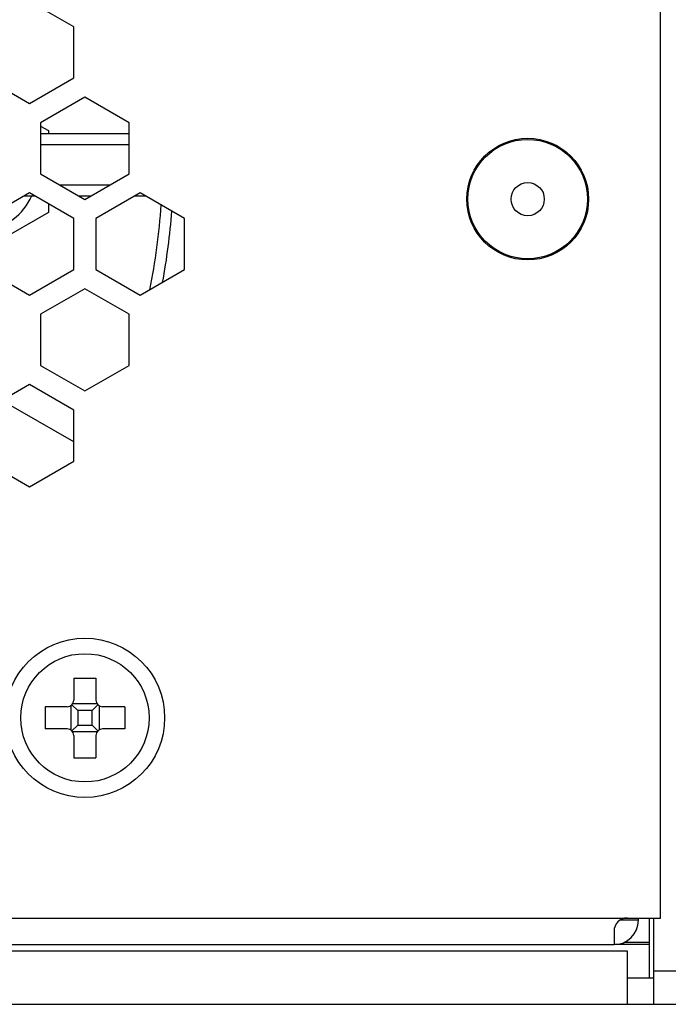
# Model space of a CAD drawing. Units: millimetres. Extents: x 0 to 205, y 87 to 212.
# Drawn here: x 181 to 183, y 143 to 146 of the extents above; entities that cross this region are included whole.
import ezdxf

# ---------------------------------------------------------------- set-up
doc = ezdxf.new("R2010")
doc.units = ezdxf.units.MM
doc.header["$MEASUREMENT"] = 0
for name, color, linetype, lineweight in [('1-2-52-03-00DXF_CONTINUOUS_LINE', 7, 'Continuous', 0), ('BSO-3_5M3-15DXF_CONTINUOUS_LINE', 7, 'Continuous', 0), ('DH0-000-2049DXF_CONTINUOUS_LINE', 7, 'Continuous', 0), ('DH3-057-1004DXF_CONTINUOUS_LINE', 7, 'Continuous', 0), ('DH3-057-1028DXF_CONTINUOUS_LINE', 7, 'Continuous', 0), ('DH3-X0901-10DXF_CONTINUOUS_LINE', 7, 'Continuous', 0), ('GB12616-90-3DXF_CONTINUOUS_LINE', 7, 'Continuous', 0)]:
    doc.layers.add(name, color=color, linetype=linetype, lineweight=lineweight)

msp = doc.modelspace()

# ---------------------------------------------------------------- linework, layer by layer
at = {"layer": '1-2-52-03-00DXF_CONTINUOUS_LINE', "color": 18, "lineweight": 25, "true_color": 0x000000}
for p, q in [((181.7374, 145.7448), (181.5035, 145.7448)), ((181.7374, 145.7155), (181.5035, 145.7155)), ((181.5537, 145.6103), (181.6873, 145.6103)), ((181.4612, 145.581), (181.4874, 145.581)), ((181.6043, 145.581), (181.6366, 145.581)), ((181.7536, 145.581), (181.7798, 145.581)), ((181.5912, 144.9302), (181.4012, 145.0399))]:
    msp.add_line(p, q, dxfattribs=at)
for points in [[(181.7921, 145.3326), (181.8071, 145.4067), (181.817, 145.4817), (181.8218, 145.5571)], [(181.8257, 145.352), (181.8373, 145.4145), (181.8454, 145.4775), (181.85, 145.5409)]]:
    msp.add_open_spline(points, degree=3, dxfattribs=at)
at = {"layer": 'BSO-3_5M3-15DXF_CONTINUOUS_LINE', "color": 18, "lineweight": 25, "true_color": 0x000000}
for p, q in [((181.5035, 145.7652), (181.524, 145.7534)), ((181.524, 145.7534), (181.524, 145.7448)), ((181.524, 145.5599), (181.524, 145.5373)), ((181.524, 145.5373), (181.3573, 145.4411))]:
    msp.add_line(p, q, dxfattribs=at)
at = {"layer": 'DH0-000-2049DXF_CONTINUOUS_LINE', "color": 18, "lineweight": 25, "true_color": 0x000000}
for p, q in [((181.5912, 144.3061), (181.5912, 144.2477)), ((181.5912, 144.3061), (181.6497, 144.3061)), ((181.6497, 144.3061), (181.6497, 144.2477)), ((181.5152, 144.2301), (181.5152, 144.1716)), ((181.5737, 144.2301), (181.5152, 144.2301)), ((181.5833, 144.2329), (181.5833, 144.1688)), ((181.5861, 144.2353), (181.6014, 144.2199)), ((181.6526, 144.2381), (181.5884, 144.2381)), ((181.6014, 144.2199), (181.6014, 144.1818)), ((181.6395, 144.2199), (181.6014, 144.2199)), ((181.6549, 144.2353), (181.6395, 144.2199)), ((181.6395, 144.1818), (181.6395, 144.2199)), ((181.6577, 144.2329), (181.6577, 144.1688)), ((181.7257, 144.2301), (181.6673, 144.2301)), ((181.7257, 144.2301), (181.7257, 144.1716)), ((181.5737, 144.1716), (181.5152, 144.1716)), ((181.6014, 144.1818), (181.5861, 144.1665)), ((181.6526, 144.1636), (181.5884, 144.1636)), ((181.6014, 144.1818), (181.6395, 144.1818)), ((181.6395, 144.1818), (181.6549, 144.1665)), ((181.7257, 144.1716), (181.6673, 144.1716)), ((181.5912, 144.1541), (181.5912, 144.0956)), ((181.6497, 144.1541), (181.6497, 144.0956)), ((181.5912, 144.0956), (181.6497, 144.0956))]:
    msp.add_line(p, q, dxfattribs=at)
msp.add_circle((181.6205, 144.2009), 0.1696, dxfattribs=at)
for points in [[(181.5737, 144.2301), (181.5834, 144.2301), (181.5912, 144.238), (181.5912, 144.2477)], [(181.6497, 144.2477), (181.6497, 144.238), (181.6576, 144.2301), (181.6673, 144.2301)], [(181.5912, 144.1541), (181.5912, 144.1638), (181.5834, 144.1716), (181.5737, 144.1716)], [(181.6673, 144.1716), (181.6576, 144.1716), (181.6497, 144.1638), (181.6497, 144.1541)]]:
    msp.add_open_spline(points, degree=3, dxfattribs=at)
at = {"layer": 'DH3-057-1004DXF_CONTINUOUS_LINE', "color": 3, "lineweight": 25, "true_color": 0x00ff00}
msp.add_line((183.1118, 143.5137), (183.1118, 143.6716), dxfattribs=at)
at = {"layer": 'DH3-057-1028DXF_CONTINUOUS_LINE', "color": 3, "lineweight": 25, "true_color": 0x00ff00}
for p, q in [((183.141, 143.6716), (183.141, 148.4554)), ((181.5912, 146.0275), (181.4743, 146.0951)), ((181.5912, 145.8925), (181.5912, 146.0275)), ((181.3573, 145.8925), (181.4743, 145.8249)), ((181.4743, 145.8249), (181.5912, 145.8925)), ((181.6205, 145.8418), (181.5035, 145.7743)), ((181.7374, 145.7743), (181.6205, 145.8418)), ((181.5035, 145.7743), (181.5035, 145.6392)), ((181.7374, 145.6392), (181.7374, 145.7743)), ((181.5035, 145.6392), (181.6205, 145.5717)), ((181.6205, 145.5717), (181.7374, 145.6392)), ((181.4743, 145.5886), (181.3573, 145.5211)), ((181.5912, 145.5211), (181.4743, 145.5886)), ((181.7667, 145.5886), (181.6497, 145.5211)), ((181.8836, 145.5211), (181.7667, 145.5886)), ((181.5912, 145.386), (181.5912, 145.5211)), ((181.6497, 145.5211), (181.6497, 145.386)), ((181.8836, 145.386), (181.8836, 145.5211)), ((181.3573, 145.386), (181.4743, 145.3185)), ((181.4743, 145.3185), (181.5912, 145.386)), ((181.6497, 145.386), (181.7667, 145.3185)), ((181.7667, 145.3185), (181.8836, 145.386)), ((181.6205, 145.3354), (181.5035, 145.2678)), ((181.7374, 145.2678), (181.6205, 145.3354)), ((181.5035, 145.2678), (181.5035, 145.1328)), ((181.7374, 145.1328), (181.7374, 145.2678)), ((181.5035, 145.1328), (181.6205, 145.0652)), ((181.6205, 145.0652), (181.7374, 145.1328)), ((181.4743, 145.0821), (181.3573, 145.0146)), ((181.5912, 145.0146), (181.4743, 145.0821)), ((181.5912, 144.8795), (181.5912, 145.0146)), ((181.3573, 144.8795), (181.4743, 144.812)), ((181.4743, 144.812), (181.5912, 144.8795)), ((177.1817, 143.6716), (183.141, 143.6716)), ((183.0825, 143.6658), (183.0825, 143.6716)), ((183.0182, 143.6365), (183.0182, 143.6014)), ((177.2928, 143.6014), (183.0182, 143.6014))]:
    msp.add_line(p, q, dxfattribs=at)
at = {"layer": 'DH3-057-1028DXF_CONTINUOUS_LINE', "color": 18, "lineweight": 25, "true_color": 0x000000}
msp.add_line((183.0825, 143.6658), (183.0339, 143.6658), dxfattribs=at)
at = {"layer": 'DH3-057-1028DXF_CONTINUOUS_LINE', "color": 3, "lineweight": 25, "true_color": 0x00ff00}
for centre, radius in [((182.7901, 145.5723), 0.1608), ((181.6205, 144.2009), 0.2105)]:
    msp.add_circle(centre, radius, dxfattribs=at)
for points in [[(183.0533, 143.6716), (183.0339, 143.6716), (183.0182, 143.6559), (183.0182, 143.6365)], [(183.0182, 143.6014), (183.0537, 143.6014), (183.0825, 143.6302), (183.0825, 143.6658)]]:
    msp.add_open_spline(points, degree=3, dxfattribs=at)
at = {"layer": 'DH3-X0901-10DXF_CONTINUOUS_LINE', "color": 3, "lineweight": 25, "true_color": 0x00ff00}
for p, q in [((183.1235, 143.4435), (183.1235, 143.6716)), ((183.0533, 143.5839), (177.2636, 143.5839)), ((183.0533, 143.4435), (183.0533, 143.5839)), ((183.872, 143.5313), (183.1235, 143.5313)), ((176.5735, 143.4435), (202.5978, 143.4435))]:
    msp.add_line(p, q, dxfattribs=at)
at = {"layer": 'DH3-X0901-10DXF_CONTINUOUS_LINE', "color": 18, "lineweight": 25, "true_color": 0x000000}
for p, q in [((183.1118, 143.6014), (183.0182, 143.6014)), ((183.1118, 143.6073), (183.0446, 143.6073)), ((183.0533, 143.5137), (183.1235, 143.5137))]:
    msp.add_line(p, q, dxfattribs=at)
msp.add_open_spline([(181.3575, 145.4894), (181.4115, 145.4965), (181.458, 145.5312), (181.4803, 145.5809)], degree=3, dxfattribs=at)
at = {"layer": 'GB12616-90-3DXF_CONTINUOUS_LINE', "color": 18, "lineweight": 25, "true_color": 0x000000}
for radius in [0.1579, 0.0439]:
    msp.add_circle((182.7901, 145.5723), radius, dxfattribs=at)

doc.saveas('drawing.dxf')
